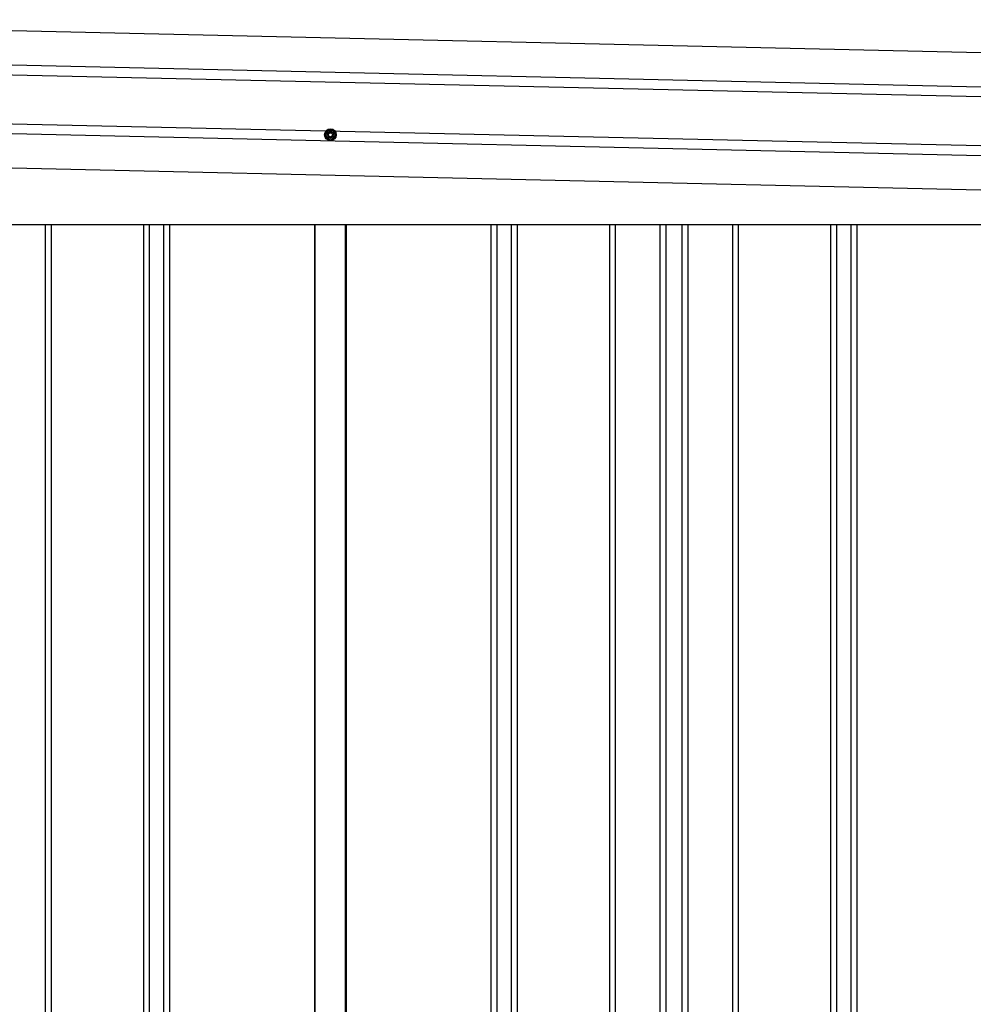
# Model space of a CAD drawing. Extents: x 542 to 20603, y 217 to 14052.
# Drawn here: x 6317 to 7290, y 10763 to 11767 of the extents above; entities that cross this region are included whole.
import ezdxf

# ---------------------------------------------------------------- set-up
doc = ezdxf.new("R2010")
doc.units = 0
doc.header["$LTSCALE"] = 50
doc.header["$MEASUREMENT"] = 0
doc.linetypes.add('HIDE-M', pattern=[2, 1, -1])
for name, color, linetype in [('上枠左右A1_5', 1, 'CONTINUOUS'), ('壁パネル', 2, 'CONTINUOUS'), ('間柱', 3, 'CONTINUOUS')]:
    doc.layers.add(name, color=color, linetype=linetype)

msp = doc.modelspace()

# ---------------------------------------------------------------- linework, layer by layer
at = {"layer": '上枠左右A1_5'}
for p, q in [((5814.1, 11767.4), (8157.1, 11714.6)), ((5813.3, 11732.4), (8156.3, 11679.6)), ((5813.1, 11722.4), (8156.1, 11669.6)), ((5812, 11672.4), (8154.9, 11619.6)), ((5811.8, 11662.4), (8154.7, 11609.6)), ((5811, 11627.4), (8153.9, 11574.6)), ((5950, 11558.5), (8019, 11558.5))]:
    msp.add_line(p, q, dxfattribs=at)
at = {"layer": '上枠左右A1_5', "color": 6, "linetype": 'HIDE-M'}
for p, q in [((6634, 11655.7), (6629, 11652.9)), ((6639, 11652.9), (6634, 11655.7)), ((6629, 11652.9), (6629, 11647.1)), ((6629, 11647.1), (6634, 11644.2)), ((6634, 11644.2), (6639, 11647.1)), ((6639, 11647.1), (6639, 11652.9))]:
    msp.add_line(p, q, dxfattribs=at)
at = {"layer": '上枠左右A1_5', "color": 6}
for radius in [6, 4.5, 3, 2]:
    msp.add_circle((6634, 11650), radius, dxfattribs=at)
at = {"layer": '壁パネル'}
for p, q in [((6342.9, 11558.5), (6342.9, 9462.5)), ((6348.9, 11558.5), (6348.9, 9462.5)), ((6443.1, 11558.5), (6443.1, 9462.5)), ((6449.1, 11558.5), (6449.1, 9462.5)), ((6463.7, 11558.5), (6463.7, 9462.5)), ((6469.7, 11558.5), (6469.7, 9462.5)), ((6617.6, 11558.5), (6617.6, 9461.5)), ((6649.9, 11558.5), (6649.9, 9461.5)), ((6797.8, 11558.5), (6797.8, 9462.5)), ((6803.8, 11558.5), (6803.8, 9462.5)), ((6818.4, 11558.5), (6818.4, 9462.5)), ((6824.4, 11558.5), (6824.4, 9462.5)), ((6918.6, 11558.5), (6918.6, 9462.5)), ((6924.6, 11558.5), (6924.6, 9462.5)), ((6970.2, 11558.5), (6970.2, 9462.5)), ((6976.2, 11558.5), (6976.2, 9462.5)), ((6992.6, 11558.5), (6992.6, 9462.5)), ((6998.6, 11558.5), (6998.6, 9462.5)), ((7044.2, 11558.5), (7044.2, 9462.5)), ((7050.2, 11558.5), (7050.2, 9462.5)), ((7144.3, 11558.5), (7144.3, 9462.5)), ((7150.3, 11558.5), (7150.3, 9462.5)), ((7165, 11558.5), (7165, 9462.5)), ((7171, 11558.5), (7171, 9462.5))]:
    msp.add_line(p, q, dxfattribs=at)
at = {"layer": '間柱'}
for p, q in [((6618.3, 9461.5), (6618.3, 11558.5)), ((6649.3, 9461.5), (6649.3, 11558.5))]:
    msp.add_line(p, q, dxfattribs=at)

doc.saveas('drawing.dxf')
